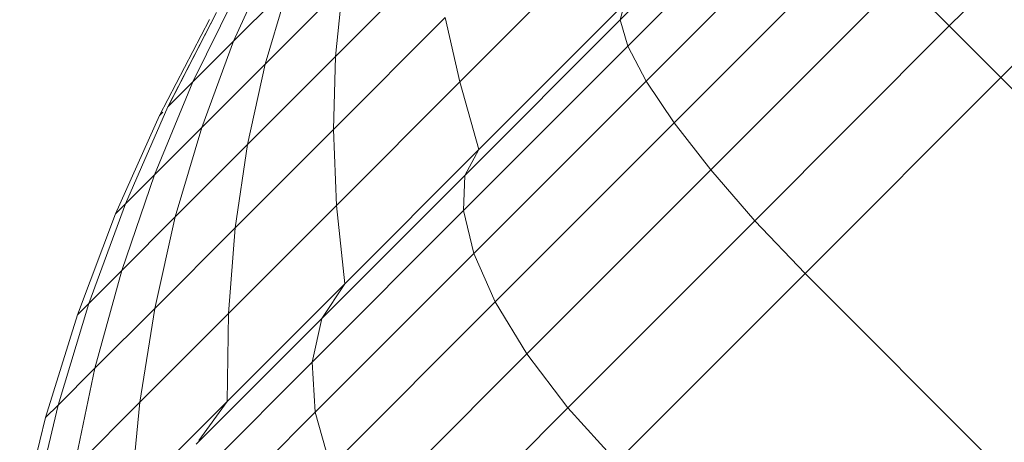
# Model space of a CAD drawing. Units: millimetres. Extents: x -3131 to 6949, y -2953 to 4175.
# Drawn here: x 1412 to 1430, y 1600 to 1608 of the extents above; entities that cross this region are included whole.
import ezdxf

# ---------------------------------------------------------------- set-up
doc = ezdxf.new("R2010")
doc.units = ezdxf.units.MM
doc.layers.add('A-GENM', color=13, linetype='Continuous', lineweight=9)
doc.layers.add('G-IMPT', color=8, linetype='Continuous', lineweight=9)

# ---------------------------------------------------------------- blocks, each defined once
blk = doc.blocks.new('D-Gym Taiji Wheel - 14_DWG-426594-East')
at = {"layer": 'G-IMPT'}
for p, q in [((-326.541, 1456.581), (-323.092, 1460.03)), ((-332.376, 1456.689), (-329.512, 1459.552)), ((-332.241, 1456.223), (-329.212, 1459.252)), ((-325.626, 1455.666), (-322.156, 1459.136)), ((-331.915, 1455.605), (-328.74, 1458.78)), ((-331.419, 1454.865), (-328.122, 1458.162)), ((-335.22, 1455.589), (-332.85, 1457.959)), ((-339.229, 1456.311), (-338.563, 1457.791)), ((-337.424, 1456.038), (-335.646, 1457.816)), ((-330.77, 1454.031), (-327.381, 1457.421)), ((-326.541, 1456.581), (-327.381, 1457.421)), ((-339.229, 1456.311), (-338.26, 1457.28)), ((-338.669, 1455.906), (-338.26, 1457.28)), ((-338.669, 1455.906), (-337.297, 1457.277)), ((-337.424, 1456.038), (-337.297, 1457.277)), ((-339.949, 1455.591), (-339.164, 1457.19)), ((-334.881, 1454.394), (-332.301, 1456.975)), ((-332.376, 1456.689), (-332.301, 1456.975)), ((-340.392, 1455.148), (-339.534, 1456.82)), ((-340.375, 1455.181), (-339.534, 1456.82)), ((-337.46, 1454.745), (-335.476, 1456.73)), ((-335.22, 1455.589), (-335.476, 1456.73)), ((-340.542, 1454.998), (-339.659, 1456.695)), ((-340.542, 1454.998), (-339.659, 1456.695)), ((-335.129, 1453.935), (-332.376, 1456.689)), ((-332.241, 1456.223), (-332.376, 1456.689)), ((-329.99, 1453.131), (-326.541, 1456.581)), ((-325.626, 1455.666), (-326.541, 1456.581)), ((-339.949, 1455.591), (-339.229, 1456.311)), ((-339.795, 1454.78), (-339.229, 1456.311)), ((-335.153, 1453.31), (-332.241, 1456.223)), ((-331.915, 1455.605), (-332.241, 1456.223)), ((-338.983, 1454.479), (-337.424, 1456.038)), ((-337.46, 1454.745), (-337.424, 1456.038)), ((-339.795, 1454.78), (-338.669, 1455.906)), ((-338.983, 1454.479), (-338.669, 1455.906)), ((-329.096, 1452.196), (-325.626, 1455.666)), ((-304.162, 1434.202), (-325.626, 1455.666)), ((-340.632, 1453.943), (-339.949, 1455.591)), ((-340.392, 1455.148), (-339.949, 1455.591)), ((-337.405, 1453.404), (-335.22, 1455.589)), ((-334.881, 1454.394), (-335.22, 1455.589)), ((-334.968, 1452.552), (-331.915, 1455.605)), ((-331.419, 1454.865), (-331.915, 1455.605)), ((-341.147, 1453.428), (-340.392, 1455.148)), ((-341.321, 1453.254), (-340.542, 1454.998)), ((-341.321, 1453.254), (-340.542, 1454.998)), ((-340.485, 1455.055), (-340.542, 1454.998)), ((-340.542, 1454.998), (-340.485, 1455.055)), ((-340.485, 1455.055), (-340.542, 1454.998)), ((-340.542, 1454.998), (-340.485, 1455.055)), ((-334.589, 1451.695), (-331.419, 1454.865)), ((-330.77, 1454.031), (-331.419, 1454.865)), ((-340.632, 1453.943), (-339.795, 1454.78)), ((-340.262, 1453.201), (-339.795, 1454.78)), ((-339.2, 1453.006), (-337.46, 1454.745)), ((-337.405, 1453.404), (-337.46, 1454.745)), ((-340.262, 1453.201), (-338.983, 1454.479)), ((-339.2, 1453.006), (-338.983, 1454.479)), ((-337.259, 1452.016), (-334.881, 1454.394)), ((-335.129, 1453.935), (-334.881, 1454.394)), ((-341.212, 1452.25), (-340.632, 1453.943)), ((-341.147, 1453.428), (-340.632, 1453.943)), ((-337.667, 1451.398), (-335.129, 1453.935)), ((-335.153, 1453.31), (-335.129, 1453.935)), ((-334.03, 1450.771), (-330.77, 1454.031)), ((-329.99, 1453.131), (-330.77, 1454.031)), ((-341.797, 1451.665), (-341.147, 1453.428)), ((-341.147, 1453.428), (-341.321, 1453.254)), ((-341.321, 1453.254), (-341.147, 1453.428)), ((-341.147, 1453.428), (-341.321, 1453.254)), ((-341.321, 1453.254), (-341.147, 1453.428)), ((-339.32, 1451.489), (-337.405, 1453.404)), ((-337.259, 1452.016), (-337.405, 1453.404)), ((-341.995, 1451.467), (-341.321, 1453.254)), ((-341.995, 1451.467), (-341.321, 1453.254)), ((-337.838, 1450.626), (-335.153, 1453.31)), ((-334.968, 1452.552), (-335.153, 1453.31)), ((-341.212, 1452.25), (-340.262, 1453.201)), ((-340.627, 1451.578), (-340.262, 1453.201)), ((-333.306, 1449.815), (-329.99, 1453.131)), ((-329.096, 1452.196), (-329.99, 1453.131)), ((-340.627, 1451.578), (-339.2, 1453.006)), ((-339.32, 1451.489), (-339.2, 1453.006)), ((-337.782, 1449.738), (-334.968, 1452.552)), ((-334.589, 1451.695), (-334.968, 1452.552)), ((-341.797, 1451.665), (-341.212, 1452.25)), ((-341.688, 1450.517), (-341.212, 1452.25)), ((-332.432, 1448.859), (-329.096, 1452.196)), ((-307.632, 1430.732), (-329.096, 1452.196)), ((-339.344, 1449.932), (-337.259, 1452.016)), ((-337.667, 1451.398), (-337.259, 1452.016)), ((-342.341, 1449.864), (-341.797, 1451.665)), ((-341.797, 1451.665), (-341.995, 1451.467)), ((-341.995, 1451.467), (-341.797, 1451.665)), ((-341.797, 1451.665), (-341.995, 1451.467)), ((-341.995, 1451.467), (-341.797, 1451.665)), ((-337.511, 1448.773), (-334.589, 1451.695)), ((-334.03, 1450.771), (-334.589, 1451.695)), ((-341.688, 1450.517), (-340.627, 1451.578)), ((-340.892, 1449.917), (-340.627, 1451.578)), ((-340.892, 1449.917), (-339.32, 1451.489)), ((-339.344, 1449.932), (-339.32, 1451.489)), ((-342.562, 1449.644), (-341.995, 1451.467)), ((-342.562, 1449.644), (-341.995, 1451.467)), ((-339.891, 1449.174), (-337.667, 1451.398)), ((-337.838, 1450.626), (-337.667, 1451.398)), ((-340.19, 1448.273), (-337.838, 1450.626)), ((-337.782, 1449.738), (-337.838, 1450.626)), ((-337.034, 1447.767), (-334.03, 1450.771)), ((-333.306, 1449.815), (-334.03, 1450.771)), ((-342.341, 1449.864), (-341.688, 1450.517)), ((-342.059, 1448.75), (-341.688, 1450.517)), ((-342.059, 1448.75), (-340.892, 1449.917)), ((-341.054, 1448.222), (-339.344, 1449.932)), ((-341.054, 1448.222), (-340.892, 1449.917)), ((-339.843, 1449.24), (-339.344, 1449.932)), ((-342.779, 1448.03), (-342.341, 1449.864)), ((-342.341, 1449.864), (-342.562, 1449.644)), ((-342.562, 1449.644), (-342.341, 1449.864)), ((-342.341, 1449.864), (-342.562, 1449.644)), ((-342.562, 1449.644), (-342.341, 1449.864)), ((-340.248, 1447.272), (-337.782, 1449.738)), ((-337.511, 1448.773), (-337.782, 1449.738)), ((-336.363, 1446.758), (-333.306, 1449.815)), ((-332.432, 1448.859), (-333.306, 1449.815)), ((-343.021, 1447.788), (-342.562, 1449.644)), ((-343.021, 1447.788), (-342.562, 1449.644))]:
    blk.add_line(p, q, dxfattribs=at)
blk = doc.blocks.new('D-Gym Taiji Wheel - D-Gym Taiji Wheel-426613-East')
blk.add_blockref('D-Gym Taiji Wheel - 14_DWG-426594-East', (0, 0))

msp = doc.modelspace()

# ---------------------------------------------------------------- block references
at = {"layer": 'A-GENM'}
msp.add_blockref('D-Gym Taiji Wheel - D-Gym Taiji Wheel-426613-East', (1755.101, 151), dxfattribs=at)

doc.saveas('drawing.dxf')
